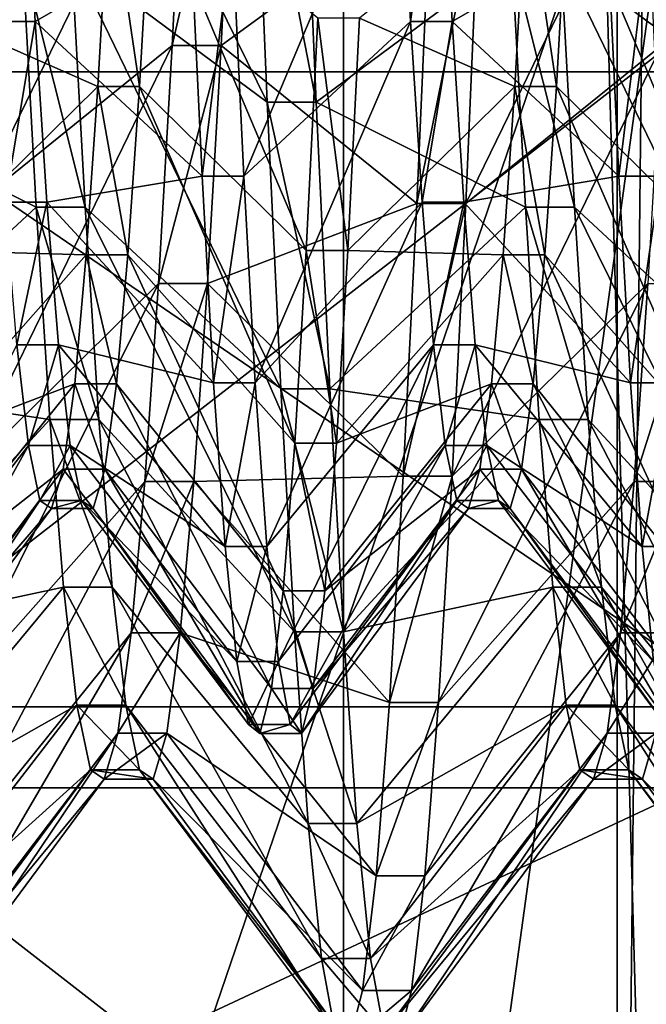
# Model space of a CAD drawing. Extents: x -0.089 to 0.096, y -0.091 to 0.063.
# Drawn here: x 0.088 to 0.089, y -0.002 to 0 of the extents above; entities that cross this region are included whole.
import ezdxf

# ---------------------------------------------------------------- set-up
doc = ezdxf.new("R2010")
doc.units = 0
doc.header["$MEASUREMENT"] = 0
doc.layers.get('0').update_dxf_attribs({"linetype": 'CONTINUOUS'})

msp = doc.modelspace()

# ---------------------------------------------------------------- linework, layer by layer
for points in [[(0.0924245, 0.0261454, 0.1468521), (0.0924245, -0.028598, 0.0198064), (0.0849018, -0.0284308, 0.0201943)], [(0.0924245, 0.0261454, 0.1468521), (0.0849018, -0.0284308, 0.0201943), (0.0849018, 0.0259782, 0.1464641)], [(0.0897635, -0.0360743, 0.0250865), (0.0897635, 0.0171728, 0.1486597), (0.0882919, 0.0162371, 0.1489729)], [(0.0882919, -0.0369446, 0.0255515), (0.0882919, 0.0162371, 0.1489729), (0.086556, 0.0158814, 0.14902)], [(0.0897635, -0.0360743, 0.0250865), (0.0882919, 0.0162371, 0.1489729), (0.0882919, -0.0369446, 0.0255515)], [(0.0882919, -0.0369446, 0.0255515), (0.086556, 0.0158814, 0.14902), (0.086556, -0.0372231, 0.0257776)], [(0.0887654, 0.0062602, 0.0488138), (0.0887654, -0.003908, 0.0458782), (0.0863969, -0.0050715, 0.0499082)], [(0.0887654, 0.0062602, 0.0488138), (0.0863969, -0.0050715, 0.0499082), (0.0863969, 0.0050968, 0.0528438)], [(0.088813, 0.0004421, 0.0308107), (0.0887654, -0.003908, 0.0458782), (0.0887654, 0.0062602, 0.0488138)], [(0.0873824, 0.0010488, 0.0707855), (0.0873824, -0.0001154, 0.0706489), (0.0891943, -0.0001154, 0.0706489)], [(0.0873824, 0.0010488, 0.0707855), (0.0891943, -0.0001154, 0.0706489), (0.0891943, 0.0010488, 0.0707855)], [(0.0877983, 0.0005694, 0.0612737), (0.0878218, 0.0000833, 0.0615356), (0.0881603, -0.0001682, 0.0611529)], [(0.0877983, 0.0005694, 0.0612737), (0.0881603, -0.0001682, 0.0611529), (0.0881368, 0.0003882, 0.0608532)], [(0.0886444, 0.0005694, 0.0612737), (0.0886679, 0.0000833, 0.0615356), (0.0890063, -0.0001682, 0.0611529)], [(0.0886444, 0.0005694, 0.0612737), (0.0890063, -0.0001682, 0.0611529), (0.0889828, 0.0003882, 0.0608532)], [(0.0873641, -0.0038058, 0.0455243), (0.0887654, -0.003908, 0.0458782), (0.088813, 0.0004421, 0.0308107)], [(0.0873641, -0.0038058, 0.0455243), (0.088813, 0.0004421, 0.0308107), (0.0873641, 0.0004421, 0.0308107)], [(0.0876573, -0.0003433, 0.0670908), (0.0876808, 0.0001945, 0.0674228), (0.0880192, 0.0004002, 0.0670136)], [(0.0876573, -0.0003433, 0.0670908), (0.0880192, 0.0004002, 0.0670136), (0.0879957, -0.0000697, 0.0667235)], [(0.0879957, -0.0000697, 0.0667235), (0.0880192, 0.0004002, 0.0670136), (0.0881039, 0.0004002, 0.0670136)], [(0.0879957, -0.0000697, 0.0667235), (0.0881039, 0.0004002, 0.0670136), (0.0880803, -0.0000697, 0.0667235)], [(0.0880803, -0.0000697, 0.0667235), (0.0881039, 0.0004002, 0.0670136), (0.0884423, 0.0001945, 0.0674228)], [(0.0885034, -0.0003433, 0.0670908), (0.0885269, 0.0001945, 0.0674228), (0.0888653, 0.0004002, 0.0670136)], [(0.0885034, -0.0003433, 0.0670908), (0.0888653, 0.0004002, 0.0670136), (0.0888418, -0.0000697, 0.0667235)], [(0.0873753, 0.0003882, 0.0608532), (0.0873988, -0.0001682, 0.0611529), (0.0877372, 0.0000833, 0.0615356)], [(0.0881368, 0.0003882, 0.0608532), (0.0881603, -0.0001682, 0.0611529), (0.0882449, -0.0001682, 0.0611529)], [(0.0881368, 0.0003882, 0.0608532), (0.0882449, -0.0001682, 0.0611529), (0.0882214, 0.0003882, 0.0608532)], [(0.0882214, 0.0003882, 0.0608532), (0.0882449, -0.0001682, 0.0611529), (0.0885833, 0.0000833, 0.0615356)], [(0.0876872, -0.0000282, 0.0622194), (0.0876672, 0.000341, 0.0619278), (0.0877392, 0.000341, 0.0619278)], [(0.0876872, -0.0000282, 0.0622194), (0.0877392, 0.000341, 0.0619278), (0.0877592, -0.0000282, 0.0622194)], [(0.0877592, -0.0000282, 0.0622194), (0.0877392, 0.000341, 0.0619278), (0.0880275, 0.0001267, 0.0616017)], [(0.0881196, -0.0002958, 0.0619355), (0.0880996, 0.0001267, 0.0616017), (0.0883879, 0.000341, 0.0619278)], [(0.0881196, -0.0002958, 0.0619355), (0.0883879, 0.000341, 0.0619278), (0.0884079, -0.0000282, 0.0622194)], [(0.0884079, -0.0000282, 0.0622194), (0.0883879, 0.000341, 0.0619278), (0.08846, 0.000341, 0.0619278)], [(0.0884079, -0.0000282, 0.0622194), (0.08846, 0.000341, 0.0619278), (0.08848, -0.0000282, 0.0622194)], [(0.08848, -0.0000282, 0.0622194), (0.08846, 0.000341, 0.0619278), (0.0887483, 0.0001267, 0.0616017)], [(0.0875991, -0.0000224, 0.0666601), (0.0878673, -0.0001407, 0.0660344), (0.0878874, 0.0002106, 0.0663473)], [(0.0878874, 0.0002106, 0.0663473), (0.0878673, -0.0001407, 0.0660344), (0.0879394, -0.0001407, 0.0660344)], [(0.0878874, 0.0002106, 0.0663473), (0.0879394, -0.0001407, 0.0660344), (0.0879594, 0.0002106, 0.0663473)], [(0.0879594, 0.0002106, 0.0663473), (0.0879394, -0.0001407, 0.0660344), (0.0882277, -0.0004245, 0.066302)], [(0.0879594, 0.0002106, 0.0663473), (0.0882277, -0.0004245, 0.066302), (0.0882477, -0.0000224, 0.0666601)], [(0.0883198, -0.0000224, 0.0666601), (0.0885881, -0.0001407, 0.0660344), (0.0886081, 0.0002106, 0.0663473)], [(0.0886081, 0.0002106, 0.0663473), (0.0885881, -0.0001407, 0.0660344), (0.0886602, -0.0001407, 0.0660344)], [(0.0886081, 0.0002106, 0.0663473), (0.0886602, -0.0001407, 0.0660344), (0.0886802, 0.0002106, 0.0663473)], [(0.0886802, 0.0002106, 0.0663473), (0.0886602, -0.0001407, 0.0660344), (0.0889485, -0.0004245, 0.066302)], [(0.0886802, 0.0002106, 0.0663473), (0.0889485, -0.0004245, 0.066302), (0.0889685, -0.0000224, 0.0666601)], [(0.0873824, -0.0012144, 0.0571338), (0.0873824, 0.0001944, 0.057299), (0.0891943, 0.0001944, 0.057299)], [(0.0873824, -0.0012144, 0.0571338), (0.0891943, 0.0001944, 0.057299), (0.0891943, -0.0012144, 0.0571338)], [(0.0880803, -0.0000697, 0.0667235), (0.0884423, 0.0001945, 0.0674228), (0.0884188, -0.0003433, 0.0670908)], [(0.0884188, -0.0003433, 0.0670908), (0.0884423, 0.0001945, 0.0674228), (0.0885269, 0.0001945, 0.0674228)], [(0.0884188, -0.0003433, 0.0670908), (0.0885269, 0.0001945, 0.0674228), (0.0885034, -0.0003433, 0.0670908)], [(0.0877592, -0.0000282, 0.0622194), (0.0880275, 0.0001267, 0.0616017), (0.0880475, -0.0002958, 0.0619355)], [(0.0880475, -0.0002958, 0.0619355), (0.0880275, 0.0001267, 0.0616017), (0.0880996, 0.0001267, 0.0616017)], [(0.0880475, -0.0002958, 0.0619355), (0.0880996, 0.0001267, 0.0616017), (0.0881196, -0.0002958, 0.0619355)], [(0.08848, -0.0000282, 0.0622194), (0.0887483, 0.0001267, 0.0616017), (0.0887683, -0.0002958, 0.0619355)], [(0.0887683, -0.0002958, 0.0619355), (0.0887483, 0.0001267, 0.0616017), (0.0888203, 0.0001267, 0.0616017)], [(0.0887683, -0.0002958, 0.0619355), (0.0888203, 0.0001267, 0.0616017), (0.0888404, -0.0002958, 0.0619355)], [(0.0873988, -0.0001682, 0.0611529), (0.0877607, -0.00035, 0.061878), (0.0877372, 0.0000833, 0.0615356)], [(0.0877372, 0.0000833, 0.0615356), (0.0877607, -0.00035, 0.061878), (0.0878453, -0.00035, 0.061878)], [(0.0877372, 0.0000833, 0.0615356), (0.0878453, -0.00035, 0.061878), (0.0878218, 0.0000833, 0.0615356)], [(0.0878218, 0.0000833, 0.0615356), (0.0878453, -0.00035, 0.061878), (0.0881838, -0.0006642, 0.0615448)], [(0.0878218, 0.0000833, 0.0615356), (0.0881838, -0.0006642, 0.0615448), (0.0881603, -0.0001682, 0.0611529)], [(0.0882449, -0.0001682, 0.0611529), (0.0886068, -0.00035, 0.061878), (0.0885833, 0.0000833, 0.0615356)], [(0.0885833, 0.0000833, 0.0615356), (0.0886068, -0.00035, 0.061878), (0.0886914, -0.00035, 0.061878)], [(0.0885833, 0.0000833, 0.0615356), (0.0886914, -0.00035, 0.061878), (0.0886679, 0.0000833, 0.0615356)], [(0.0886679, 0.0000833, 0.0615356), (0.0886914, -0.00035, 0.061878), (0.0890298, -0.0006642, 0.0615448)], [(0.0886679, 0.0000833, 0.0615356), (0.0890298, -0.0006642, 0.0615448), (0.0890063, -0.0001682, 0.0611529)], [(0.0875991, -0.0000224, 0.0666601), (0.087579, -0.0004245, 0.066302), (0.0878673, -0.0001407, 0.0660344)], [(0.0877072, -0.000341, 0.0625707), (0.0876872, -0.0000282, 0.0622194), (0.0877592, -0.0000282, 0.0622194)], [(0.0877072, -0.000341, 0.0625707), (0.0877592, -0.0000282, 0.0622194), (0.0877793, -0.000341, 0.0625707)], [(0.0877793, -0.000341, 0.0625707), (0.0877592, -0.0000282, 0.0622194), (0.0880475, -0.0002958, 0.0619355)], [(0.0881396, -0.0006539, 0.0623376), (0.0881196, -0.0002958, 0.0619355), (0.0884079, -0.0000282, 0.0622194)], [(0.0881396, -0.0006539, 0.0623376), (0.0884079, -0.0000282, 0.0622194), (0.0884279, -0.000341, 0.0625707)], [(0.0882477, -0.0000224, 0.0666601), (0.0882277, -0.0004245, 0.066302), (0.0882998, -0.0004245, 0.066302)], [(0.0882477, -0.0000224, 0.0666601), (0.0882998, -0.0004245, 0.066302), (0.0883198, -0.0000224, 0.0666601)], [(0.0883198, -0.0000224, 0.0666601), (0.0882998, -0.0004245, 0.066302), (0.0885881, -0.0001407, 0.0660344)], [(0.0884279, -0.000341, 0.0625707), (0.0884079, -0.0000282, 0.0622194), (0.08848, -0.0000282, 0.0622194)], [(0.0884279, -0.000341, 0.0625707), (0.08848, -0.0000282, 0.0622194), (0.0885, -0.000341, 0.0625707)], [(0.0885, -0.000341, 0.0625707), (0.08848, -0.0000282, 0.0622194), (0.0887683, -0.0002958, 0.0619355)], [(0.0876338, -0.0008153, 0.0666704), (0.0876573, -0.0003433, 0.0670908), (0.0879957, -0.0000697, 0.0667235)], [(0.0876338, -0.0008153, 0.0666704), (0.0879957, -0.0000697, 0.0667235), (0.0879722, -0.0004821, 0.0663563)], [(0.0879722, -0.0004821, 0.0663563), (0.0879957, -0.0000697, 0.0667235), (0.0880803, -0.0000697, 0.0667235)], [(0.0879722, -0.0004821, 0.0663563), (0.0880803, -0.0000697, 0.0667235), (0.0880568, -0.0004821, 0.0663563)], [(0.0880568, -0.0004821, 0.0663563), (0.0880803, -0.0000697, 0.0667235), (0.0884188, -0.0003433, 0.0670908)], [(0.0884799, -0.0008153, 0.0666704), (0.0885034, -0.0003433, 0.0670908), (0.0888418, -0.0000697, 0.0667235)], [(0.0884799, -0.0008153, 0.0666704), (0.0888418, -0.0000697, 0.0667235), (0.0888183, -0.0004821, 0.0663563)], [(0.0873824, -0.0001154, 0.0706489), (0.0873824, -0.0013543, 0.0705036), (0.0891943, -0.0013543, 0.0705036)], [(0.0873824, -0.0001154, 0.0706489), (0.0891943, -0.0013543, 0.0705036), (0.0891943, -0.0001154, 0.0706489)], [(0.087579, -0.0004245, 0.066302), (0.0878473, -0.0004323, 0.0656653), (0.0878673, -0.0001407, 0.0660344)], [(0.0878673, -0.0001407, 0.0660344), (0.0878473, -0.0004323, 0.0656653), (0.0879194, -0.0004323, 0.0656653)], [(0.0878673, -0.0001407, 0.0660344), (0.0879194, -0.0004323, 0.0656653), (0.0879394, -0.0001407, 0.0660344)], [(0.0879394, -0.0001407, 0.0660344), (0.0879194, -0.0004323, 0.0656653), (0.0882077, -0.0007583, 0.0658795)], [(0.0879394, -0.0001407, 0.0660344), (0.0882077, -0.0007583, 0.0658795), (0.0882277, -0.0004245, 0.066302)], [(0.0882998, -0.0004245, 0.066302), (0.0885681, -0.0004323, 0.0656653), (0.0885881, -0.0001407, 0.0660344)], [(0.0885881, -0.0001407, 0.0660344), (0.0885681, -0.0004323, 0.0656653), (0.0886402, -0.0004323, 0.0656653)], [(0.0885881, -0.0001407, 0.0660344), (0.0886402, -0.0004323, 0.0656653), (0.0886602, -0.0001407, 0.0660344)], [(0.0886602, -0.0001407, 0.0660344), (0.0886402, -0.0004323, 0.0656653), (0.0889284, -0.0007583, 0.0658795)], [(0.0886602, -0.0001407, 0.0660344), (0.0889284, -0.0007583, 0.0658795), (0.0889485, -0.0004245, 0.066302)], [(0.0873988, -0.0001682, 0.0611529), (0.0874223, -0.0006642, 0.0615448), (0.0877607, -0.00035, 0.061878)], [(0.0881603, -0.0001682, 0.0611529), (0.0881838, -0.0006642, 0.0615448), (0.0882684, -0.0006642, 0.0615448)], [(0.0881603, -0.0001682, 0.0611529), (0.0882684, -0.0006642, 0.0615448), (0.0882449, -0.0001682, 0.0611529)], [(0.0882449, -0.0001682, 0.0611529), (0.0882684, -0.0006642, 0.0615448), (0.0886068, -0.00035, 0.061878)], [(0.0877793, -0.000341, 0.0625707), (0.0880475, -0.0002958, 0.0619355), (0.0880676, -0.0006539, 0.0623376)], [(0.0880676, -0.0006539, 0.0623376), (0.0880475, -0.0002958, 0.0619355), (0.0881196, -0.0002958, 0.0619355)], [(0.0880676, -0.0006539, 0.0623376), (0.0881196, -0.0002958, 0.0619355), (0.0881396, -0.0006539, 0.0623376)], [(0.0885, -0.000341, 0.0625707), (0.0887683, -0.0002958, 0.0619355), (0.0887883, -0.0006539, 0.0623376)], [(0.0887883, -0.0006539, 0.0623376), (0.0887683, -0.0002958, 0.0619355), (0.0888404, -0.0002958, 0.0619355)], [(0.0887883, -0.0006539, 0.0623376), (0.0888404, -0.0002958, 0.0619355), (0.0888604, -0.0006539, 0.0623376)], [(0.0874223, -0.0006642, 0.0615448), (0.0877842, -0.0007173, 0.0622904), (0.0877607, -0.00035, 0.061878)], [(0.0877272, -0.0005882, 0.062971), (0.0877072, -0.000341, 0.0625707), (0.0877793, -0.000341, 0.0625707)], [(0.0877272, -0.0005882, 0.062971), (0.0877793, -0.000341, 0.0625707), (0.0877993, -0.0005882, 0.062971)], [(0.0877607, -0.00035, 0.061878), (0.0877842, -0.0007173, 0.0622904), (0.0878688, -0.0007173, 0.0622904)], [(0.0877607, -0.00035, 0.061878), (0.0878688, -0.0007173, 0.0622904), (0.0878453, -0.00035, 0.061878)], [(0.0877993, -0.0005882, 0.062971), (0.0877793, -0.000341, 0.0625707), (0.0880676, -0.0006539, 0.0623376)], [(0.0878453, -0.00035, 0.061878), (0.0878688, -0.0007173, 0.0622904), (0.0882073, -0.0010845, 0.0620167)], [(0.0878453, -0.00035, 0.061878), (0.0882073, -0.0010845, 0.0620167), (0.0881838, -0.0006642, 0.0615448)], [(0.0880568, -0.0004821, 0.0663563), (0.0884188, -0.0003433, 0.0670908), (0.0883953, -0.0008153, 0.0666704)], [(0.0881597, -0.0009367, 0.0627958), (0.0881396, -0.0006539, 0.0623376), (0.0884279, -0.000341, 0.0625707)], [(0.0881597, -0.0009367, 0.0627958), (0.0884279, -0.000341, 0.0625707), (0.088448, -0.0005882, 0.062971)], [(0.0882684, -0.0006642, 0.0615448), (0.0886303, -0.0007173, 0.0622904), (0.0886068, -0.00035, 0.061878)], [(0.0883953, -0.0008153, 0.0666704), (0.0884188, -0.0003433, 0.0670908), (0.0885034, -0.0003433, 0.0670908)], [(0.0883953, -0.0008153, 0.0666704), (0.0885034, -0.0003433, 0.0670908), (0.0884799, -0.0008153, 0.0666704)], [(0.088448, -0.0005882, 0.062971), (0.0884279, -0.000341, 0.0625707), (0.0885, -0.000341, 0.0625707)], [(0.088448, -0.0005882, 0.062971), (0.0885, -0.000341, 0.0625707), (0.08852, -0.0005882, 0.062971)], [(0.08852, -0.0005882, 0.062971), (0.0885, -0.000341, 0.0625707), (0.0887883, -0.0006539, 0.0623376)], [(0.0886068, -0.00035, 0.061878), (0.0886303, -0.0007173, 0.0622904), (0.0887149, -0.0007173, 0.0622904)], [(0.0886068, -0.00035, 0.061878), (0.0887149, -0.0007173, 0.0622904), (0.0886914, -0.00035, 0.061878)], [(0.0886914, -0.00035, 0.061878), (0.0887149, -0.0007173, 0.0622904), (0.0890533, -0.0010845, 0.0620168)], [(0.0886914, -0.00035, 0.061878), (0.0890533, -0.0010845, 0.0620168), (0.0890298, -0.0006642, 0.0615448)], [(0.087579, -0.0004245, 0.066302), (0.087559, -0.0007583, 0.0658795), (0.0878473, -0.0004323, 0.0656653)], [(0.0882277, -0.0004245, 0.066302), (0.0882077, -0.0007583, 0.0658795), (0.0882798, -0.0007583, 0.0658795)], [(0.0882277, -0.0004245, 0.066302), (0.0882798, -0.0007583, 0.0658795), (0.0882998, -0.0004245, 0.066302)], [(0.0882998, -0.0004245, 0.066302), (0.0882798, -0.0007583, 0.0658795), (0.0885681, -0.0004323, 0.0656653)], [(0.087559, -0.0007583, 0.0658795), (0.0878273, -0.0006554, 0.0652511), (0.0878473, -0.0004323, 0.0656653)], [(0.0878473, -0.0004323, 0.0656653), (0.0878273, -0.0006554, 0.0652511), (0.0878994, -0.0006554, 0.0652511)], [(0.0878473, -0.0004323, 0.0656653), (0.0878994, -0.0006554, 0.0652511), (0.0879194, -0.0004323, 0.0656653)], [(0.0879194, -0.0004323, 0.0656653), (0.0878994, -0.0006554, 0.0652511), (0.0881877, -0.0010137, 0.0654055)], [(0.0879194, -0.0004323, 0.0656653), (0.0881877, -0.0010137, 0.0654055), (0.0882077, -0.0007583, 0.0658795)], [(0.0882798, -0.0007583, 0.0658795), (0.088548, -0.0006554, 0.0652511), (0.0885681, -0.0004323, 0.0656653)], [(0.0885681, -0.0004323, 0.0656653), (0.088548, -0.0006554, 0.0652511), (0.0886201, -0.0006554, 0.0652511)], [(0.0885681, -0.0004323, 0.0656653), (0.0886201, -0.0006554, 0.0652511), (0.0886402, -0.0004323, 0.0656653)], [(0.0886402, -0.0004323, 0.0656653), (0.0886201, -0.0006554, 0.0652511), (0.0889084, -0.0010137, 0.0654055)], [(0.0886402, -0.0004323, 0.0656653), (0.0889084, -0.0010137, 0.0654055), (0.0889284, -0.0007583, 0.0658795)], [(0.0876103, -0.0012071, 0.0661745), (0.0876338, -0.0008153, 0.0666704), (0.0879722, -0.0004821, 0.0663563)], [(0.0876103, -0.0012071, 0.0661745), (0.0879722, -0.0004821, 0.0663563), (0.0879487, -0.0008244, 0.065923)], [(0.0879487, -0.0008244, 0.065923), (0.0879722, -0.0004821, 0.0663563), (0.0880568, -0.0004821, 0.0663563)], [(0.0879487, -0.0008244, 0.065923), (0.0880568, -0.0004821, 0.0663563), (0.0880333, -0.0008244, 0.065923)], [(0.0880333, -0.0008244, 0.065923), (0.0880568, -0.0004821, 0.0663563), (0.0883953, -0.0008153, 0.0666704)], [(0.0884564, -0.0012071, 0.0661745), (0.0884799, -0.0008153, 0.0666704), (0.0888183, -0.0004821, 0.0663563)], [(0.0884564, -0.0012071, 0.0661745), (0.0888183, -0.0004821, 0.0663563), (0.0887948, -0.0008244, 0.065923)], [(0.0887948, -0.0008244, 0.065923), (0.0888183, -0.0004821, 0.0663563), (0.0889029, -0.0004821, 0.0663563)], [(0.0887948, -0.0008244, 0.065923), (0.0889029, -0.0004821, 0.0663563), (0.0888794, -0.0008244, 0.065923)], [(0.0874589, -0.0011357, 0.0632961), (0.0877272, -0.0005882, 0.062971), (0.0877472, -0.000762, 0.0634081)], [(0.0877472, -0.000762, 0.0634081), (0.0877272, -0.0005882, 0.062971), (0.0877993, -0.0005882, 0.062971)], [(0.0877472, -0.000762, 0.0634081), (0.0877993, -0.0005882, 0.062971), (0.0878193, -0.000762, 0.0634081)], [(0.0877993, -0.0005882, 0.062971), (0.0880676, -0.0006539, 0.0623376), (0.0880876, -0.0009367, 0.0627958)], [(0.0878193, -0.000762, 0.0634081), (0.0877993, -0.0005882, 0.062971), (0.0880876, -0.0009367, 0.0627958)], [(0.0881797, -0.0011357, 0.0632961), (0.0881597, -0.0009367, 0.0627958), (0.088448, -0.0005882, 0.062971)], [(0.0881797, -0.0011357, 0.0632961), (0.088448, -0.0005882, 0.062971), (0.088468, -0.000762, 0.0634081)], [(0.088468, -0.000762, 0.0634081), (0.088448, -0.0005882, 0.062971), (0.08852, -0.0005882, 0.062971)], [(0.088468, -0.000762, 0.0634081), (0.08852, -0.0005882, 0.062971), (0.0885401, -0.000762, 0.0634081)], [(0.08852, -0.0005882, 0.062971), (0.0887883, -0.0006539, 0.0623376), (0.0888083, -0.0009367, 0.0627958)], [(0.0885401, -0.000762, 0.0634081), (0.08852, -0.0005882, 0.062971), (0.0888083, -0.0009367, 0.0627958)], [(0.0874223, -0.0006642, 0.0615448), (0.0874458, -0.0010845, 0.0620168), (0.0877842, -0.0007173, 0.0622904)], [(0.087539, -0.0010137, 0.0654055), (0.0878073, -0.0008032, 0.0648045), (0.0878273, -0.0006554, 0.0652511)], [(0.087559, -0.0007583, 0.0658795), (0.087539, -0.0010137, 0.0654055), (0.0878273, -0.0006554, 0.0652511)], [(0.0878273, -0.0006554, 0.0652511), (0.0878073, -0.0008032, 0.0648045), (0.0878794, -0.0008032, 0.0648045)], [(0.0878273, -0.0006554, 0.0652511), (0.0878794, -0.0008032, 0.0648045), (0.0878994, -0.0006554, 0.0652511)], [(0.0878994, -0.0006554, 0.0652511), (0.0878794, -0.0008032, 0.0648045), (0.0881677, -0.0011828, 0.0648943)], [(0.0878994, -0.0006554, 0.0652511), (0.0881677, -0.0011828, 0.0648943), (0.0881877, -0.0010137, 0.0654055)], [(0.0880876, -0.0009367, 0.0627958), (0.0880676, -0.0006539, 0.0623376), (0.0881396, -0.0006539, 0.0623376)], [(0.0880876, -0.0009367, 0.0627958), (0.0881396, -0.0006539, 0.0623376), (0.0881597, -0.0009367, 0.0627958)], [(0.0881838, -0.0006642, 0.0615448), (0.0882073, -0.0010845, 0.0620167), (0.0882919, -0.0010845, 0.0620167)], [(0.0881838, -0.0006642, 0.0615448), (0.0882919, -0.0010845, 0.0620167), (0.0882684, -0.0006642, 0.0615448)], [(0.0882598, -0.0010137, 0.0654055), (0.088528, -0.0008032, 0.0648045), (0.088548, -0.0006554, 0.0652511)], [(0.0882798, -0.0007583, 0.0658795), (0.0882598, -0.0010137, 0.0654055), (0.088548, -0.0006554, 0.0652511)], [(0.0882684, -0.0006642, 0.0615448), (0.0882919, -0.0010845, 0.0620167), (0.0886303, -0.0007173, 0.0622904)], [(0.088548, -0.0006554, 0.0652511), (0.088528, -0.0008032, 0.0648045), (0.0886001, -0.0008032, 0.0648045)], [(0.088548, -0.0006554, 0.0652511), (0.0886001, -0.0008032, 0.0648045), (0.0886201, -0.0006554, 0.0652511)], [(0.0886201, -0.0006554, 0.0652511), (0.0886001, -0.0008032, 0.0648045), (0.0888884, -0.0011828, 0.0648943)], [(0.0886201, -0.0006554, 0.0652511), (0.0888884, -0.0011828, 0.0648943), (0.0889084, -0.0010137, 0.0654055)], [(0.0888083, -0.0009367, 0.0627958), (0.0887883, -0.0006539, 0.0623376), (0.0888604, -0.0006539, 0.0623376)], [(0.0888083, -0.0009367, 0.0627958), (0.0888604, -0.0006539, 0.0623376), (0.0888804, -0.0009367, 0.0627958)], [(0.0874458, -0.0010845, 0.0620168), (0.0878077, -0.0010074, 0.0627602), (0.0877842, -0.0007173, 0.0622904)], [(0.0877842, -0.0007173, 0.0622904), (0.0878077, -0.0010074, 0.0627602), (0.0878923, -0.0010074, 0.0627602)], [(0.0877842, -0.0007173, 0.0622904), (0.0878923, -0.0010074, 0.0627602), (0.0878688, -0.0007173, 0.0622904)], [(0.0878688, -0.0007173, 0.0622904), (0.0878923, -0.0010074, 0.0627602), (0.0882308, -0.0014165, 0.0625546)], [(0.0878688, -0.0007173, 0.0622904), (0.0882308, -0.0014165, 0.0625546), (0.0882073, -0.0010845, 0.0620167)], [(0.0882919, -0.0010845, 0.0620167), (0.0886538, -0.0010074, 0.0627602), (0.0886303, -0.0007173, 0.0622904)], [(0.0886303, -0.0007173, 0.0622904), (0.0886538, -0.0010074, 0.0627602), (0.0887384, -0.0010074, 0.0627602)], [(0.0886303, -0.0007173, 0.0622904), (0.0887384, -0.0010074, 0.0627602), (0.0887149, -0.0007173, 0.0622904)], [(0.0887149, -0.0007173, 0.0622904), (0.0887384, -0.0010074, 0.0627602), (0.0890768, -0.0014165, 0.0625546)], [(0.0887149, -0.0007173, 0.0622904), (0.0890768, -0.0014165, 0.0625546), (0.0890533, -0.0010845, 0.0620168)], [(0.087479, -0.0012448, 0.0638233), (0.0874589, -0.0011357, 0.0632961), (0.0877472, -0.000762, 0.0634081)], [(0.087479, -0.0012448, 0.0638233), (0.0877472, -0.000762, 0.0634081), (0.0877673, -0.0008573, 0.0638688)], [(0.0877673, -0.0008573, 0.0638688), (0.0877472, -0.000762, 0.0634081), (0.0878193, -0.000762, 0.0634081)], [(0.0877673, -0.0008573, 0.0638688), (0.0878193, -0.000762, 0.0634081), (0.0878393, -0.0008573, 0.0638688)], [(0.0878193, -0.000762, 0.0634081), (0.0880876, -0.0009367, 0.0627958), (0.0881076, -0.0011357, 0.0632961)], [(0.0878393, -0.0008573, 0.0638688), (0.0878193, -0.000762, 0.0634081), (0.0881076, -0.0011357, 0.0632961)], [(0.0881997, -0.0012448, 0.0638233), (0.0881797, -0.0011357, 0.0632961), (0.088468, -0.000762, 0.0634081)], [(0.0882077, -0.0007583, 0.0658795), (0.0881877, -0.0010137, 0.0654055), (0.0882598, -0.0010137, 0.0654055)], [(0.0881997, -0.0012448, 0.0638233), (0.088468, -0.000762, 0.0634081), (0.088488, -0.0008573, 0.0638688)], [(0.0882077, -0.0007583, 0.0658795), (0.0882598, -0.0010137, 0.0654055), (0.0882798, -0.0007583, 0.0658795)], [(0.088488, -0.0008573, 0.0638688), (0.088468, -0.000762, 0.0634081), (0.0885401, -0.000762, 0.0634081)], [(0.088488, -0.0008573, 0.0638688), (0.0885401, -0.000762, 0.0634081), (0.0885601, -0.0008573, 0.0638688)], [(0.0885401, -0.000762, 0.0634081), (0.0888083, -0.0009367, 0.0627958), (0.0888283, -0.0011357, 0.0632961)], [(0.0885601, -0.0008573, 0.0638688), (0.0885401, -0.000762, 0.0634081), (0.0888283, -0.0011357, 0.0632961)], [(0.087519, -0.0011828, 0.0648943), (0.0877873, -0.0008712, 0.064339), (0.0878073, -0.0008032, 0.0648045)], [(0.087539, -0.0010137, 0.0654055), (0.087519, -0.0011828, 0.0648943), (0.0878073, -0.0008032, 0.0648045)], [(0.0878073, -0.0008032, 0.0648045), (0.0877873, -0.0008712, 0.064339), (0.0878593, -0.0008712, 0.064339)], [(0.0878073, -0.0008032, 0.0648045), (0.0878593, -0.0008712, 0.064339), (0.0878794, -0.0008032, 0.0648045)], [(0.0878794, -0.0008032, 0.0648045), (0.0878593, -0.0008712, 0.064339), (0.0881476, -0.0012607, 0.0643615)], [(0.0878794, -0.0008032, 0.0648045), (0.0881476, -0.0012607, 0.0643615), (0.0881677, -0.0011828, 0.0648943)], [(0.0880333, -0.0008244, 0.065923), (0.0883953, -0.0008153, 0.0666704), (0.0883718, -0.0012071, 0.0661745)], [(0.0882397, -0.0011828, 0.0648943), (0.088508, -0.0008712, 0.064339), (0.088528, -0.0008032, 0.0648045)], [(0.0882598, -0.0010137, 0.0654055), (0.0882397, -0.0011828, 0.0648943), (0.088528, -0.0008032, 0.0648045)], [(0.0883718, -0.0012071, 0.0661745), (0.0883953, -0.0008153, 0.0666704), (0.0884799, -0.0008153, 0.0666704)], [(0.0883718, -0.0012071, 0.0661745), (0.0884799, -0.0008153, 0.0666704), (0.0884564, -0.0012071, 0.0661745)], [(0.088528, -0.0008032, 0.0648045), (0.088508, -0.0008712, 0.064339), (0.0885801, -0.0008712, 0.064339)], [(0.088528, -0.0008032, 0.0648045), (0.0885801, -0.0008712, 0.064339), (0.0886001, -0.0008032, 0.0648045)], [(0.0886001, -0.0008032, 0.0648045), (0.0885801, -0.0008712, 0.064339), (0.0888684, -0.0012607, 0.0643615)], [(0.0886001, -0.0008032, 0.0648045), (0.0888684, -0.0012607, 0.0643615), (0.0888884, -0.0011828, 0.0648943)], [(0.0875868, -0.0015069, 0.065618), (0.0876103, -0.0012071, 0.0661745), (0.0879487, -0.0008244, 0.065923)], [(0.0875868, -0.0015069, 0.065618), (0.0879487, -0.0008244, 0.065923), (0.0879252, -0.0010863, 0.0654368)], [(0.0879252, -0.0010863, 0.0654368), (0.0879487, -0.0008244, 0.065923), (0.0880333, -0.0008244, 0.065923)], [(0.0879252, -0.0010863, 0.0654368), (0.0880333, -0.0008244, 0.065923), (0.0880098, -0.0010863, 0.0654368)], [(0.0880098, -0.0010863, 0.0654368), (0.0880333, -0.0008244, 0.065923), (0.0883718, -0.0012071, 0.0661745)], [(0.0884329, -0.0015069, 0.065618), (0.0884564, -0.0012071, 0.0661745), (0.0887948, -0.0008244, 0.065923)], [(0.0884329, -0.0015069, 0.065618), (0.0887948, -0.0008244, 0.065923), (0.0887713, -0.0010863, 0.0654368)], [(0.0887713, -0.0010863, 0.0654368), (0.0887948, -0.0008244, 0.065923), (0.0888794, -0.0008244, 0.065923)], [(0.0887713, -0.0010863, 0.0654368), (0.0888794, -0.0008244, 0.065923), (0.0888559, -0.0010863, 0.0654368)], [(0.087499, -0.0012607, 0.0643615), (0.087479, -0.0012448, 0.0638233), (0.0877673, -0.0008573, 0.0638688)], [(0.087499, -0.0012607, 0.0643615), (0.0877673, -0.0008573, 0.0638688), (0.0877873, -0.0008712, 0.064339)], [(0.0877873, -0.0008712, 0.064339), (0.0877673, -0.0008573, 0.0638688), (0.0878393, -0.0008573, 0.0638688)], [(0.0877873, -0.0008712, 0.064339), (0.0878393, -0.0008573, 0.0638688), (0.0878593, -0.0008712, 0.064339)], [(0.0878393, -0.0008573, 0.0638688), (0.0881076, -0.0011357, 0.0632961), (0.0881276, -0.0012448, 0.0638233)], [(0.0878593, -0.0008712, 0.064339), (0.0878393, -0.0008573, 0.0638688), (0.0881276, -0.0012448, 0.0638233)], [(0.0882197, -0.0012607, 0.0643615), (0.0881997, -0.0012448, 0.0638233), (0.088488, -0.0008573, 0.0638688)], [(0.0882197, -0.0012607, 0.0643615), (0.088488, -0.0008573, 0.0638688), (0.088508, -0.0008712, 0.064339)], [(0.088508, -0.0008712, 0.064339), (0.088488, -0.0008573, 0.0638688), (0.0885601, -0.0008573, 0.0638688)], [(0.088508, -0.0008712, 0.064339), (0.0885601, -0.0008573, 0.0638688), (0.0885801, -0.0008712, 0.064339)], [(0.0885601, -0.0008573, 0.0638688), (0.0888283, -0.0011357, 0.0632961), (0.0888484, -0.0012448, 0.0638234)], [(0.0885801, -0.0008712, 0.064339), (0.0885601, -0.0008573, 0.0638688), (0.0888484, -0.0012448, 0.0638234)], [(0.087519, -0.0011828, 0.0648943), (0.087499, -0.0012607, 0.0643615), (0.0877873, -0.0008712, 0.064339)], [(0.0878593, -0.0008712, 0.064339), (0.0881276, -0.0012448, 0.0638233), (0.0881476, -0.0012607, 0.0643615)], [(0.0882397, -0.0011828, 0.0648943), (0.0882197, -0.0012607, 0.0643615), (0.088508, -0.0008712, 0.064339)], [(0.0885801, -0.0008712, 0.064339), (0.0888484, -0.0012448, 0.0638234), (0.0888684, -0.0012607, 0.0643615)], [(0.0881076, -0.0011357, 0.0632961), (0.0880876, -0.0009367, 0.0627958), (0.0881597, -0.0009367, 0.0627958)], [(0.0881076, -0.0011357, 0.0632961), (0.0881597, -0.0009367, 0.0627958), (0.0881797, -0.0011357, 0.0632961)], [(0.0888283, -0.0011357, 0.0632961), (0.0888083, -0.0009367, 0.0627958), (0.0888804, -0.0009367, 0.0627958)], [(0.0874458, -0.0010845, 0.0620168), (0.0874693, -0.0014165, 0.0625546), (0.0878077, -0.0010074, 0.0627602)], [(0.0874693, -0.0014165, 0.0625546), (0.0878312, -0.0012115, 0.0632734), (0.0878077, -0.0010074, 0.0627602)], [(0.0878077, -0.0010074, 0.0627602), (0.0878312, -0.0012115, 0.0632734), (0.0879158, -0.0012115, 0.0632734)], [(0.0878077, -0.0010074, 0.0627602), (0.0879158, -0.0012115, 0.0632734), (0.0878923, -0.0010074, 0.0627602)], [(0.0878923, -0.0010074, 0.0627602), (0.0879158, -0.0012115, 0.0632734), (0.0882543, -0.0016501, 0.0631419)], [(0.0878923, -0.0010074, 0.0627602), (0.0882543, -0.0016501, 0.0631419), (0.0882308, -0.0014165, 0.0625546)], [(0.0881877, -0.0010137, 0.0654055), (0.0881677, -0.0011828, 0.0648943), (0.0882397, -0.0011828, 0.0648943)], [(0.0881877, -0.0010137, 0.0654055), (0.0882397, -0.0011828, 0.0648943), (0.0882598, -0.0010137, 0.0654055)], [(0.0882919, -0.0010845, 0.0620167), (0.0883154, -0.0014165, 0.0625546), (0.0886538, -0.0010074, 0.0627602)], [(0.0883154, -0.0014165, 0.0625546), (0.0886773, -0.0012115, 0.0632734), (0.0886538, -0.0010074, 0.0627602)], [(0.0886538, -0.0010074, 0.0627602), (0.0886773, -0.0012115, 0.0632734), (0.0887619, -0.0012115, 0.0632734)], [(0.0886538, -0.0010074, 0.0627602), (0.0887619, -0.0012115, 0.0632734), (0.0887384, -0.0010074, 0.0627602)], [(0.0887384, -0.0010074, 0.0627602), (0.0887619, -0.0012115, 0.0632734), (0.0891003, -0.0016501, 0.0631419)], [(0.0887384, -0.0010074, 0.0627602), (0.0891003, -0.0016501, 0.0631419), (0.0890768, -0.0014165, 0.0625546)], [(0.0875633, -0.0017054, 0.065018), (0.0875868, -0.0015069, 0.065618), (0.0879252, -0.0010863, 0.0654368)], [(0.0875633, -0.0017054, 0.065018), (0.0879252, -0.0010863, 0.0654368), (0.0879017, -0.0012598, 0.0649125)], [(0.0879017, -0.0012598, 0.0649125), (0.0879252, -0.0010863, 0.0654368), (0.0880098, -0.0010863, 0.0654368)], [(0.0879017, -0.0012598, 0.0649125), (0.0880098, -0.0010863, 0.0654368), (0.0879864, -0.0012598, 0.0649125)], [(0.0879864, -0.0012598, 0.0649125), (0.0880098, -0.0010863, 0.0654368), (0.0883483, -0.0015069, 0.065618)], [(0.0880098, -0.0010863, 0.0654368), (0.0883718, -0.0012071, 0.0661745), (0.0883483, -0.0015069, 0.065618)], [(0.0882073, -0.0010845, 0.0620167), (0.0882308, -0.0014165, 0.0625546), (0.0883154, -0.0014165, 0.0625546)], [(0.0882073, -0.0010845, 0.0620167), (0.0883154, -0.0014165, 0.0625546), (0.0882919, -0.0010845, 0.0620167)], [(0.0884094, -0.0017054, 0.065018), (0.0884329, -0.0015069, 0.065618), (0.0887713, -0.0010863, 0.0654368)], [(0.0884094, -0.0017054, 0.065018), (0.0887713, -0.0010863, 0.0654368), (0.0887478, -0.0012598, 0.0649125)], [(0.0887478, -0.0012598, 0.0649125), (0.0887713, -0.0010863, 0.0654368), (0.0888559, -0.0010863, 0.0654368)], [(0.0887478, -0.0012598, 0.0649125), (0.0888559, -0.0010863, 0.0654368), (0.0888324, -0.0012598, 0.0649125)], [(0.0881276, -0.0012448, 0.0638233), (0.0881076, -0.0011357, 0.0632961), (0.0881797, -0.0011357, 0.0632961)], [(0.0881276, -0.0012448, 0.0638233), (0.0881797, -0.0011357, 0.0632961), (0.0881997, -0.0012448, 0.0638233)], [(0.0881677, -0.0011828, 0.0648943), (0.0881476, -0.0012607, 0.0643615), (0.0882197, -0.0012607, 0.0643615)], [(0.0881677, -0.0011828, 0.0648943), (0.0882197, -0.0012607, 0.0643615), (0.0882397, -0.0011828, 0.0648943)], [(0.0883483, -0.0015069, 0.065618), (0.0883718, -0.0012071, 0.0661745), (0.0884564, -0.0012071, 0.0661745)], [(0.0883483, -0.0015069, 0.065618), (0.0884564, -0.0012071, 0.0661745), (0.0884329, -0.0015069, 0.065618)], [(0.0873824, -0.0020619, 0.0582712), (0.0873824, -0.0012144, 0.0571338), (0.0891943, -0.0012144, 0.0571338)], [(0.0873824, -0.0020619, 0.0582712), (0.0891943, -0.0012144, 0.0571338), (0.0891943, -0.0020619, 0.0582712)], [(0.0874693, -0.0014165, 0.0625546), (0.0874928, -0.0016501, 0.0631419), (0.0878312, -0.0012115, 0.0632734)], [(0.0874928, -0.0016501, 0.0631419), (0.0878547, -0.0013233, 0.0638141), (0.0878312, -0.0012115, 0.0632734)], [(0.0878312, -0.0012115, 0.0632734), (0.0878547, -0.0013233, 0.0638141), (0.0879393, -0.0013233, 0.0638141)], [(0.0878312, -0.0012115, 0.0632734), (0.0879393, -0.0013233, 0.0638141), (0.0879158, -0.0012115, 0.0632734)], [(0.0879158, -0.0012115, 0.0632734), (0.0879393, -0.0013233, 0.0638141), (0.0882778, -0.0017782, 0.0637608)], [(0.0879158, -0.0012115, 0.0632734), (0.0882778, -0.0017782, 0.0637608), (0.0882543, -0.0016501, 0.0631419)], [(0.0883154, -0.0014165, 0.0625546), (0.0883389, -0.0016501, 0.0631419), (0.0886773, -0.0012115, 0.0632734)], [(0.0883389, -0.0016501, 0.0631419), (0.0887008, -0.0013233, 0.0638141), (0.0886773, -0.0012115, 0.0632734)], [(0.0886773, -0.0012115, 0.0632734), (0.0887008, -0.0013233, 0.0638141), (0.0887854, -0.0013233, 0.0638141)], [(0.0886773, -0.0012115, 0.0632734), (0.0887854, -0.0013233, 0.0638141), (0.0887619, -0.0012115, 0.0632734)], [(0.0887619, -0.0012115, 0.0632734), (0.0887854, -0.0013233, 0.0638141), (0.0891238, -0.0017782, 0.0637608)], [(0.0887619, -0.0012115, 0.0632734), (0.0891238, -0.0017782, 0.0637608), (0.0891003, -0.0016501, 0.0631419)], [(0.0875398, -0.0017968, 0.0643926), (0.0875633, -0.0017054, 0.065018), (0.0879017, -0.0012598, 0.0649125)], [(0.0875398, -0.0017968, 0.0643926), (0.0879017, -0.0012598, 0.0649125), (0.0878782, -0.0013396, 0.0643661)], [(0.0878782, -0.0013396, 0.0643661), (0.0879017, -0.0012598, 0.0649125), (0.0879864, -0.0012598, 0.0649125)], [(0.0878782, -0.0013396, 0.0643661), (0.0879864, -0.0012598, 0.0649125), (0.0879628, -0.0013396, 0.0643661)], [(0.0879628, -0.0013396, 0.0643661), (0.0879864, -0.0012598, 0.0649125), (0.0883248, -0.0017054, 0.065018)], [(0.0879864, -0.0012598, 0.0649125), (0.0883483, -0.0015069, 0.065618), (0.0883248, -0.0017054, 0.065018)], [(0.0881476, -0.0012607, 0.0643615), (0.0881276, -0.0012448, 0.0638233), (0.0881997, -0.0012448, 0.0638233)], [(0.0881476, -0.0012607, 0.0643615), (0.0881997, -0.0012448, 0.0638233), (0.0882197, -0.0012607, 0.0643615)], [(0.0883859, -0.0017968, 0.0643926), (0.0884094, -0.0017054, 0.065018), (0.0887478, -0.0012598, 0.0649125)], [(0.0883859, -0.0017968, 0.0643926), (0.0887478, -0.0012598, 0.0649125), (0.0887243, -0.0013396, 0.0643661)], [(0.0887243, -0.0013396, 0.0643661), (0.0887478, -0.0012598, 0.0649125), (0.0888324, -0.0012598, 0.0649125)], [(0.0887243, -0.0013396, 0.0643661), (0.0888324, -0.0012598, 0.0649125), (0.0888089, -0.0013396, 0.0643661)], [(0.0888089, -0.0013396, 0.0643661), (0.0888324, -0.0012598, 0.0649125), (0.0891708, -0.0017054, 0.065018)], [(0.0874928, -0.0016501, 0.0631419), (0.0875163, -0.0017782, 0.0637608), (0.0878547, -0.0013233, 0.0638141)], [(0.0875163, -0.0017782, 0.0637608), (0.0878782, -0.0013396, 0.0643661), (0.0878547, -0.0013233, 0.0638141)], [(0.0878547, -0.0013233, 0.0638141), (0.0878782, -0.0013396, 0.0643661), (0.0879628, -0.0013396, 0.0643661)], [(0.0878547, -0.0013233, 0.0638141), (0.0879628, -0.0013396, 0.0643661), (0.0879393, -0.0013233, 0.0638141)], [(0.0879393, -0.0013233, 0.0638141), (0.0879628, -0.0013396, 0.0643661), (0.0883013, -0.0017968, 0.0643926)], [(0.0879393, -0.0013233, 0.0638141), (0.0883013, -0.0017968, 0.0643926), (0.0882778, -0.0017782, 0.0637608)], [(0.0883389, -0.0016501, 0.0631419), (0.0883624, -0.0017782, 0.0637608), (0.0887008, -0.0013233, 0.0638141)], [(0.0883624, -0.0017782, 0.0637608), (0.0887243, -0.0013396, 0.0643661), (0.0887008, -0.0013233, 0.0638141)], [(0.0887008, -0.0013233, 0.0638141), (0.0887243, -0.0013396, 0.0643661), (0.0888089, -0.0013396, 0.0643661)], [(0.0887008, -0.0013233, 0.0638141), (0.0888089, -0.0013396, 0.0643661), (0.0887854, -0.0013233, 0.0638141)], [(0.0887854, -0.0013233, 0.0638141), (0.0888089, -0.0013396, 0.0643661), (0.0891473, -0.0017968, 0.0643926)], [(0.0887854, -0.0013233, 0.0638141), (0.0891473, -0.0017968, 0.0643926), (0.0891238, -0.0017782, 0.0637608)], [(0.0875163, -0.0017782, 0.0637608), (0.0875398, -0.0017968, 0.0643926), (0.0878782, -0.0013396, 0.0643661)], [(0.0879628, -0.0013396, 0.0643661), (0.0883248, -0.0017054, 0.065018), (0.0883013, -0.0017968, 0.0643926)], [(0.0883624, -0.0017782, 0.0637608), (0.0883859, -0.0017968, 0.0643926), (0.0887243, -0.0013396, 0.0643661)], [(0.0888089, -0.0013396, 0.0643661), (0.0891708, -0.0017054, 0.065018), (0.0891473, -0.0017968, 0.0643926)], [(0.0873824, -0.0013543, 0.0705036), (0.0873824, -0.0027631, 0.0703384), (0.0891943, -0.0027631, 0.0703384)], [(0.0873824, -0.0013543, 0.0705036), (0.0891943, -0.0027631, 0.0703384), (0.0891943, -0.0013543, 0.0705036)], [(0.0882308, -0.0014165, 0.0625546), (0.0882543, -0.0016501, 0.0631419), (0.0883389, -0.0016501, 0.0631419)], [(0.0882308, -0.0014165, 0.0625546), (0.0883389, -0.0016501, 0.0631419), (0.0883154, -0.0014165, 0.0625546)], [(0.0883248, -0.0017054, 0.065018), (0.0883483, -0.0015069, 0.065618), (0.0884329, -0.0015069, 0.065618)], [(0.0883248, -0.0017054, 0.065018), (0.0884329, -0.0015069, 0.065618), (0.0884094, -0.0017054, 0.065018)], [(0.0882543, -0.0016501, 0.0631419), (0.0882778, -0.0017782, 0.0637608), (0.0883624, -0.0017782, 0.0637608)], [(0.0882543, -0.0016501, 0.0631419), (0.0883624, -0.0017782, 0.0637608), (0.0883389, -0.0016501, 0.0631419)], [(0.0883013, -0.0017968, 0.0643926), (0.0883248, -0.0017054, 0.065018), (0.0884094, -0.0017054, 0.065018)], [(0.0883013, -0.0017968, 0.0643926), (0.0884094, -0.0017054, 0.065018), (0.0883859, -0.0017968, 0.0643926)]]:
    msp.add_3dface(points)

doc.saveas('drawing.dxf')
